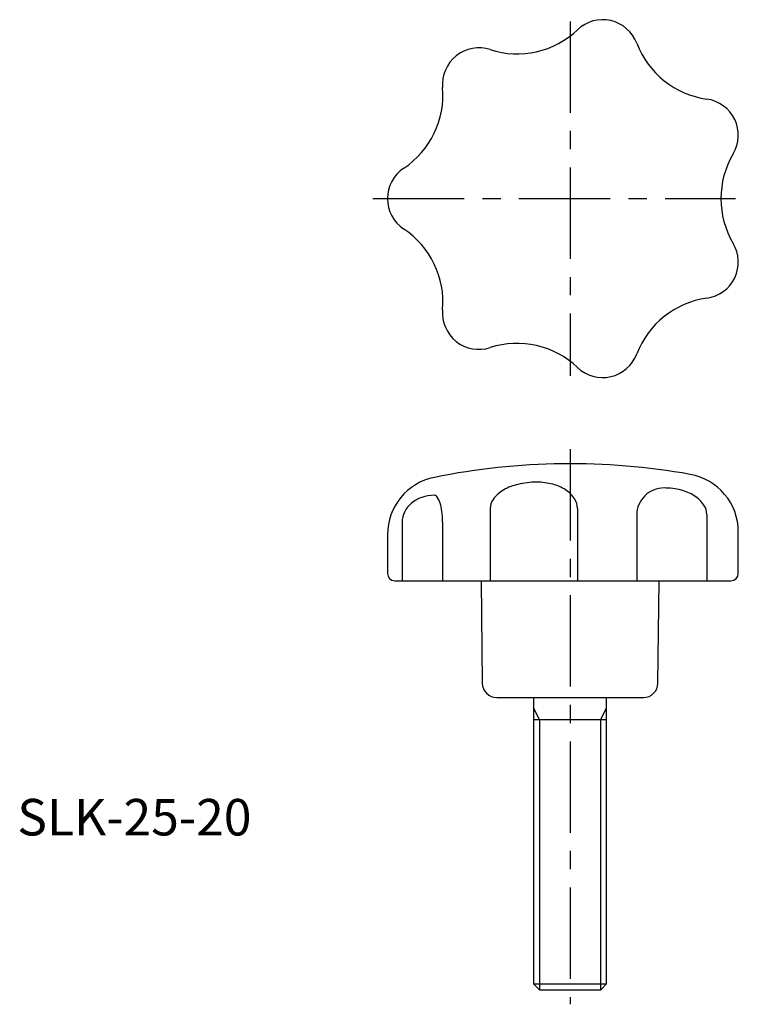
# Model space of a CAD drawing. Extents: x 267.8 to 317, y 128.7 to 196.1.
import ezdxf

# ---------------------------------------------------------------- set-up
doc = ezdxf.new("R2010")
doc.units = 0
doc.header["$LTSCALE"] = 5
doc.header["$MEASUREMENT"] = 0
doc.linetypes.add('CENTER', pattern=[2, 1.25, -0.25, 0.25, -0.25])
doc.layers.get('0').update_dxf_attribs({"linetype": 'CONTINUOUS'})
for name, color, linetype in [('CENTER', 1, 'CENTER'), ('CONTINUOUS', 7, 'CONTINUOUS'), ('THIN', 4, 'CONTINUOUS')]:
    doc.layers.add(name, color=color, linetype=linetype)
doc.styles.get("Standard").update_dxf_attribs({"font": 'ROMANS.shx', "bigfont": 'EXTFONT.shx'})

msp = doc.modelspace()

# ---------------------------------------------------------------- linework, layer by layer
at = {"layer": 'CENTER'}
for p, q in [((305.473, 195.954), (305.473, 171.687)), ((291.973, 183.82), (316.792, 183.82)), ((305.473, 166.668), (305.473, 128.668))]:
    msp.add_line(p, q, dxfattribs=at)
at = {"layer": 'CONTINUOUS'}
for p, q in [((300.004, 162.609), (300.004, 157.668)), ((305.976, 162.609), (305.976, 157.668)), ((310.036, 162.196), (310.036, 157.668)), ((314.825, 162.196), (314.825, 157.668)), ((293.973, 161.675), (293.973, 157.668)), ((296.748, 161.675), (296.748, 157.668)), ((292.973, 160.82), (292.973, 158.168)), ((316.982, 158.168), (316.982, 161.008)), ((293.473, 157.668), (316.482, 157.668)), ((299.373, 157.668), (299.461, 150.656)), ((311.485, 150.656), (311.573, 157.668)), ((300.461, 149.668), (310.485, 149.668)), ((302.973, 149.668), (302.973, 130.068)), ((307.973, 130.068), (307.973, 149.668)), ((302.973, 148.168), (307.973, 148.168)), ((302.973, 130.068), (307.973, 130.068)), ((302.973, 130.068), (303.373, 129.668)), ((303.373, 129.668), (307.573, 129.668)), ((307.573, 129.668), (307.973, 130.068))]:
    msp.add_line(p, q, dxfattribs=at)
for points in [[(303.177, 164.411, 0.057836), (301.902, 164.263, 0.071496), (300.933, 163.883, 0.106438), (300.208, 163.236, 0.15883), (300.004, 162.609, 0.15883)], [(305.976, 162.609, 0.143881), (305.787, 163.252, 0.107177), (305.156, 163.883, 0.07802), (304.293, 164.265, 0.065259), (303.177, 164.411, 0.065259)], [(311.907, 164.014, 0.096017), (311.189, 163.875, 0.097432), (310.584, 163.482, 0.099502), (310.178, 162.889, 0.101017), (310.036, 162.196, 0.101017)], [(314.825, 162.196, 0.147719), (314.631, 162.841, 0.107128), (313.971, 163.482, 0.076315), (313.073, 163.866, 0.063237), (311.907, 164.014, 0.063237)], [(296.176, 163.515, 0.083457), (295.316, 163.37, 0.090942), (294.618, 162.976, 0.104013), (294.134, 162.362, 0.115614), (293.973, 161.675, 0.115614)], [(296.748, 161.675, 0.032003), (296.699, 162.43, 0.043332), (296.58, 162.976, 0.085779), (296.349, 163.428, 0.236077), (296.176, 163.515, 0.236077)]]:
    msp.add_lwpolyline(points, format="xyb", dxfattribs=at)
for centre, radius, start, end in [((307.698, 193.57), 2.5, 20.73467, 133.55105), ((301.842, 199.73), 6, 252.16324, 313.55105), ((299.238, 191.639), 2.5, 72.16324, 184.97962), ((315.648, 196.579), 6, 200.73467, 262.12248), ((290.77, 190.901), 6, 303.59181, 4.97962), ((314.483, 188.159), 2.5, 329.30609, 82.12248), ((321.792, 183.82), 6, 149.30609, 210.69391), ((295.473, 183.82), 2.5, 123.59181, 236.40819), ((290.77, 176.74), 6, 355.02038, 56.40819), ((314.483, 179.482), 2.5, 277.87752, 30.69391), ((315.648, 171.062), 6, 97.87752, 159.26533), ((299.238, 176.002), 2.5, 175.02038, 287.83676), ((301.842, 167.911), 6, 46.44895, 107.83676), ((307.698, 174.071), 2.5, 226.44895, 339.26533), ((305.473, 118.668), 47, 79.94272, 101.401), ((296.973, 160.82), 4, 101.401, 180), ((312.982, 161.008), 4, 0, 79.94272), ((293.473, 158.168), 0.5, 180, 270), ((316.482, 158.168), 0.5, 270, 0), ((300.461, 150.668), 1, 180.71616, 270), ((310.485, 150.668), 1, 270, 359.28384)]:
    msp.add_arc(centre, radius, start, end, dxfattribs=at)
at = {"layer": 'THIN'}
for p, q in [((303.373, 148.168), (302.973, 148.968)), ((307.573, 148.168), (307.973, 148.968)), ((303.373, 148.168), (303.373, 129.668)), ((307.573, 129.668), (307.573, 148.168))]:
    msp.add_line(p, q, dxfattribs=at)

# ---------------------------------------------------------------- texts
msp.add_text('SLK-25-20', height=2.5).set_placement((267.637, 140.226))

doc.saveas('drawing.dxf')
